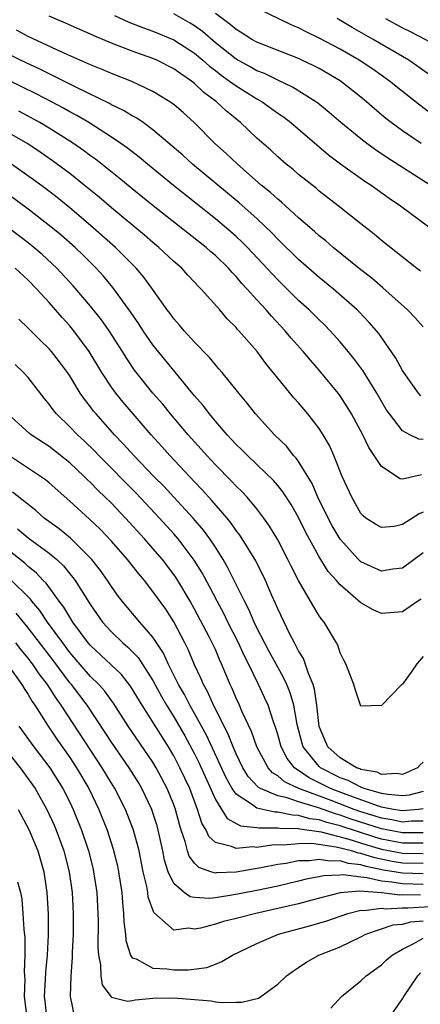
# Model space of a CAD drawing. Units: inches. Extents: x 2604000 to 2607000, y 1491000 to 1494000.
# Drawn here: x 2604604 to 2604643, y 1491118 to 1491213 of the extents above; entities that cross this region are included whole.
import ezdxf

# ---------------------------------------------------------------- set-up
doc = ezdxf.new("R2010")
doc.units = ezdxf.units.IN
doc.header["$MEASUREMENT"] = 0
doc.layers.add('LD26041491_2ft', color=242, linetype='Continuous')

msp = doc.modelspace()

# ---------------------------------------------------------------- linework, layer by layer
at = {"layer": 'LD26041491_2ft'}
for points, elevation in [([(2604613.283, 1491213.283), (2604614.662, 1491212.662), (2604616.096, 1491212.096), (2604617, 1491211.792), (2604619, 1491210.97), (2604621, 1491209.674), (2604621.805, 1491209), (2604622.426, 1491208.426), (2604623, 1491207.999), (2604623.557, 1491207.557), (2604624.376, 1491207), (2604625, 1491206.526), (2604627, 1491205.286), (2604627.508, 1491205), (2604629, 1491203.913), (2604629.542, 1491203.542), (2604630.252, 1491203), (2604633.898, 1491199.898), (2604635.049, 1491199.05), (2604637.384, 1491197.384), (2604637.984, 1491197), (2604638.565, 1491196.565), (2604639.732, 1491195.732), (2604640.823, 1491195), (2604643.531, 1491193)], 9474), ([(2604643.67, 1491197), (2604639.599, 1491199.599), (2604638.399, 1491200.399), (2604637.568, 1491201), (2604637, 1491201.433), (2604635.07, 1491203), (2604633.964, 1491203.964), (2604632.858, 1491204.858), (2604632.662, 1491205), (2604630.418, 1491206.419), (2604629, 1491207.085), (2604627.72, 1491207.72), (2604627, 1491207.991), (2604626.358, 1491208.358), (2604625, 1491209.089), (2604623, 1491210.674), (2604621.755, 1491211.755), (2604621, 1491212.293), (2604620.564, 1491212.564), (2604619, 1491213.451)], 9476), ([(2604642.815, 1491201), (2604641, 1491202.218), (2604639.925, 1491203), (2604639.405, 1491203.405), (2604638.315, 1491204.315), (2604637.539, 1491205), (2604637, 1491205.442), (2604635, 1491207.022), (2604633, 1491208.197), (2604632.472, 1491208.472), (2604631.332, 1491209), (2604631, 1491209.15), (2604627, 1491210.725), (2604626.509, 1491211), (2604625.593, 1491211.593), (2604625, 1491211.934), (2604624.44, 1491212.441), (2604623, 1491213.499)], 9478), ([(2604643.809, 1491203.809), (2604642.662, 1491204.662), (2604641, 1491205.985), (2604639.758, 1491207), (2604638.135, 1491208.135), (2604636.841, 1491209), (2604635, 1491210.05), (2604633, 1491211.128), (2604631.722, 1491211.722), (2604631, 1491212.107), (2604630.361, 1491212.361), (2604627, 1491213.993)], 9480), ([(2604664.69, 1491213.31), (2604663, 1491211.624), (2604662.353, 1491211), (2604661.712, 1491210.288), (2604661, 1491209.572), (2604660.358, 1491209), (2604659, 1491207.722), (2604658.122, 1491207), (2604657.533, 1491206.467), (2604657, 1491205.927), (2604655, 1491204.722), (2604654.608, 1491204.608), (2604653, 1491204.219), (2604652.121, 1491204.121), (2604651, 1491204.057), (2604649, 1491204.361), (2604647, 1491205.239), (2604645, 1491206.574), (2604643.608, 1491207.608), (2604641.614, 1491209), (2604638.167, 1491211), (2604636.147, 1491212.147), (2604634.713, 1491213)], 9482), ([(2604642.753, 1491176.753), (2604642.554, 1491177), (2604641.117, 1491179), (2604641, 1491179.185), (2604640.365, 1491180.365), (2604638.726, 1491182.725), (2604637.804, 1491183.804), (2604636.824, 1491184.824), (2604636.643, 1491185), (2604634.369, 1491187), (2604633, 1491188.121), (2604631, 1491189.86), (2604629, 1491191.809), (2604628.421, 1491192.422), (2604627.827, 1491193), (2604627, 1491193.77), (2604625.284, 1491195.284), (2604620.802, 1491199), (2604619.858, 1491199.858), (2604617, 1491202.319), (2604616.052, 1491203), (2604615.433, 1491203.432), (2604615, 1491203.658), (2604614.171, 1491204.171), (2604613, 1491204.725), (2604612.828, 1491204.828), (2604609.632, 1491206.368), (2604607.469, 1491207.469), (2604607, 1491207.677), (2604606.123, 1491208.123), (2604604.264, 1491209), (2604597, 1491212.585)], 9468), ([(2604642.722, 1491188.721), (2604642.353, 1491189), (2604639, 1491191.685), (2604638.291, 1491192.291), (2604637, 1491193.273), (2604634.819, 1491195), (2604633, 1491196.413), (2604632.686, 1491196.685), (2604631, 1491198.024), (2604630.481, 1491198.481), (2604629.827, 1491199), (2604629, 1491199.716), (2604628.337, 1491200.337), (2604627, 1491201.503), (2604625.415, 1491203), (2604624.085, 1491204.085), (2604623.122, 1491205), (2604621.898, 1491205.899), (2604621, 1491206.759), (2604620.689, 1491207), (2604619.674, 1491207.674), (2604619, 1491208.183), (2604617.374, 1491209), (2604617, 1491209.163), (2604615, 1491209.864), (2604613.588, 1491210.411), (2604613, 1491210.624), (2604611.328, 1491211.328), (2604611, 1491211.492), (2604609.947, 1491211.947), (2604608.571, 1491212.571), (2604607, 1491213.221)], 9472), ([(2604639.354, 1491213), (2604641, 1491212.109), (2604641.752, 1491211.753), (2604643.203, 1491211), (2604646.7, 1491209), (2604647, 1491208.805), (2604648.189, 1491208.189), (2604649, 1491207.841), (2604649.632, 1491207.633), (2604651, 1491207.401), (2604651.368, 1491207.368), (2604653, 1491207.362), (2604655, 1491207.762), (2604657, 1491208.864), (2604658.205, 1491209.795), (2604659, 1491210.35), (2604659.729, 1491211), (2604661, 1491212.082), (2604661.954, 1491213)], 9484), ([(2604643, 1491183.362), (2604642.232, 1491184.232), (2604641.491, 1491185), (2604639.122, 1491187.122), (2604638.042, 1491188.042), (2604637, 1491188.852), (2604634.348, 1491191), (2604633.627, 1491191.627), (2604633, 1491192.112), (2604632.533, 1491192.533), (2604631, 1491193.844), (2604629.356, 1491195.355), (2604629, 1491195.632), (2604628.294, 1491196.294), (2604627.415, 1491197), (2604625.116, 1491199), (2604624.031, 1491200.031), (2604622.943, 1491201), (2604620.949, 1491203), (2604619.925, 1491203.925), (2604619, 1491204.729), (2604618.852, 1491204.851), (2604618.625, 1491205), (2604617, 1491205.989), (2604614.95, 1491206.95), (2604613, 1491207.711), (2604612.105, 1491208.104), (2604611, 1491208.544), (2604610.695, 1491208.696), (2604609.969, 1491209), (2604608.228, 1491209.772), (2604605, 1491211.291), (2604603.87, 1491211.87)], 9470), ([(2604643, 1491172.557), (2604642.586, 1491172.587), (2604641.723, 1491173), (2604641, 1491173.373), (2604639.747, 1491175), (2604639.443, 1491175.443), (2604638.547, 1491177), (2604637.174, 1491179.174), (2604636.328, 1491180.328), (2604635.786, 1491181), (2604635, 1491181.943), (2604634.055, 1491183), (2604633.534, 1491183.534), (2604633, 1491184.034), (2604632.016, 1491185), (2604631, 1491185.915), (2604629, 1491187.883), (2604626.102, 1491191), (2604625.555, 1491191.555), (2604625, 1491192.064), (2604624.503, 1491192.503), (2604623, 1491193.757), (2604618.963, 1491196.963), (2604616.47, 1491199), (2604615.671, 1491199.671), (2604614.546, 1491200.546), (2604613.907, 1491201), (2604613, 1491201.613), (2604610.827, 1491203), (2604609.681, 1491203.681), (2604609, 1491204.034), (2604608.387, 1491204.387), (2604607.24, 1491205), (2604605.766, 1491205.766), (2604601.734, 1491207.734)], 9466), ([(2604642.841, 1491169.159), (2604641, 1491168.722), (2604640.764, 1491168.764), (2604639, 1491169.938), (2604637.773, 1491171.773), (2604637.181, 1491173), (2604636.105, 1491175), (2604635.692, 1491175.692), (2604635, 1491176.745), (2604634.811, 1491177), (2604633, 1491179.222), (2604632.156, 1491180.156), (2604631.459, 1491181), (2604630.293, 1491182.293), (2604629.716, 1491183), (2604628.388, 1491184.388), (2604627.88, 1491185), (2604627, 1491185.953), (2604626.066, 1491187), (2604625.548, 1491187.549), (2604625, 1491188.209), (2604624.603, 1491188.603), (2604624.27, 1491189), (2604623, 1491190.228), (2604622.579, 1491190.579), (2604622.118, 1491191), (2604617.016, 1491195.015), (2604615, 1491196.63), (2604613.705, 1491197.704), (2604611.474, 1491199.474), (2604611, 1491199.806), (2604610.322, 1491200.322), (2604609.353, 1491201), (2604609, 1491201.229), (2604607, 1491202.479), (2604606.126, 1491203), (2604604.099, 1491204.099)], 9464), ([(2604643, 1491165.574), (2604642.592, 1491165.408), (2604641, 1491164.365), (2604640.188, 1491164.188), (2604639, 1491164.078), (2604638.418, 1491164.418), (2604637.49, 1491165), (2604637.205, 1491165.205), (2604637, 1491165.423), (2604636.115, 1491167), (2604635.204, 1491169), (2604634.412, 1491171), (2604633.969, 1491171.969), (2604633.377, 1491173), (2604633, 1491173.588), (2604631.906, 1491175), (2604631, 1491176.063), (2604630.556, 1491176.556), (2604629, 1491178.439), (2604627.857, 1491179.857), (2604627.007, 1491181), (2604625.264, 1491183), (2604625.132, 1491183.132), (2604625, 1491183.297), (2604624.15, 1491184.15), (2604623.425, 1491185), (2604621.649, 1491187), (2604621.315, 1491187.315), (2604621, 1491187.668), (2604620.347, 1491188.347), (2604619.766, 1491189), (2604619, 1491189.667), (2604617.574, 1491191), (2604617, 1491191.464), (2604616.173, 1491192.173), (2604613, 1491194.81), (2604611.822, 1491195.823), (2604610.393, 1491197), (2604609, 1491198.107), (2604607.34, 1491199.34), (2604606.155, 1491200.155), (2604604.948, 1491200.948), (2604603, 1491202.09)], 9462), ([(2604643, 1491161.64), (2604641, 1491160.186), (2604640.082, 1491160.082), (2604639, 1491159.89), (2604637, 1491160.798), (2604636.888, 1491160.888), (2604636.784, 1491161), (2604635, 1491162.963), (2604634.246, 1491164.245), (2604633.849, 1491165), (2604632.865, 1491167), (2604632.301, 1491168.301), (2604631, 1491170.42), (2604630.763, 1491170.763), (2604630.529, 1491171), (2604629.861, 1491171.861), (2604628.681, 1491173), (2604626.852, 1491175), (2604626.045, 1491176.045), (2604625.247, 1491177), (2604623.639, 1491179), (2604623.35, 1491179.35), (2604623, 1491179.726), (2604622.43, 1491180.43), (2604621.867, 1491181), (2604621.458, 1491181.458), (2604621, 1491181.894), (2604619.984, 1491183), (2604619.541, 1491183.541), (2604619, 1491184.141), (2604618.647, 1491184.647), (2604618.373, 1491185), (2604616.964, 1491187), (2604616.134, 1491188.134), (2604615.392, 1491189), (2604615, 1491189.387), (2604614.21, 1491190.21), (2604613.391, 1491191), (2604611, 1491193.122), (2604609, 1491194.822), (2604607.794, 1491195.794), (2604606.664, 1491196.664), (2604605.514, 1491197.514), (2604603.17, 1491199.17)], 9460), ([(2604642.805, 1491157.195), (2604642.483, 1491157), (2604641, 1491155.989), (2604639, 1491155.809), (2604638.178, 1491156.179), (2604637, 1491156.849), (2604635, 1491158.59), (2604634.657, 1491159), (2604633.868, 1491159.868), (2604633, 1491161.255), (2604631.662, 1491163.662), (2604631, 1491165.047), (2604630.284, 1491166.284), (2604629.506, 1491167.506), (2604629, 1491168.139), (2604628.605, 1491168.605), (2604627, 1491170.147), (2604626.079, 1491171), (2604625.547, 1491171.548), (2604625, 1491172.065), (2604624.558, 1491172.558), (2604624.135, 1491173), (2604623, 1491174.323), (2604622.7, 1491174.7), (2604622.43, 1491175), (2604621.824, 1491175.824), (2604621, 1491176.756), (2604617, 1491181.637), (2604616.058, 1491183), (2604615.646, 1491183.646), (2604614.825, 1491184.825), (2604613.141, 1491187.141), (2604612.232, 1491188.232), (2604611.539, 1491189), (2604610.27, 1491190.27), (2604609.504, 1491191), (2604608.171, 1491192.171), (2604607.175, 1491193), (2604605, 1491194.69), (2604601.855, 1491197)], 9458), ([(2604643, 1491151.677), (2604642.381, 1491151), (2604641.828, 1491150.172), (2604641, 1491149.041), (2604640.941, 1491149), (2604639, 1491146.98), (2604637, 1491146.93), (2604636.467, 1491148.467), (2604636.332, 1491149), (2604635.548, 1491151), (2604635.349, 1491151.349), (2604635, 1491152.057), (2604634.777, 1491152.777), (2604634.659, 1491153), (2604633.467, 1491155), (2604633.251, 1491155.251), (2604633, 1491155.608), (2604632.458, 1491156.457), (2604632.163, 1491157), (2604631, 1491159), (2604630.317, 1491160.317), (2604629.987, 1491161), (2604629, 1491162.889), (2604628.223, 1491164.223), (2604627.674, 1491165), (2604627, 1491165.879), (2604626.051, 1491167), (2604625.54, 1491167.54), (2604625, 1491168.047), (2604624.544, 1491168.544), (2604623, 1491170.11), (2604622.177, 1491171), (2604621.63, 1491171.63), (2604620.39, 1491173), (2604618.677, 1491175), (2604617.931, 1491175.931), (2604616.993, 1491177), (2604615.209, 1491179.209), (2604614.413, 1491180.413), (2604614.06, 1491181), (2604612.798, 1491183), (2604612.048, 1491184.048), (2604611, 1491185.358), (2604609.323, 1491187.323), (2604607.76, 1491189), (2604606.327, 1491190.327), (2604605.54, 1491191), (2604605, 1491191.436), (2604603, 1491192.952)], 9456), ([(2604643, 1491141.521), (2604642.717, 1491141.283), (2604642.435, 1491141), (2604641, 1491140.345), (2604640.43, 1491140.43), (2604639, 1491140.36), (2604638.56, 1491140.56), (2604637, 1491140.834), (2604636.892, 1491140.892), (2604636.575, 1491141), (2604635, 1491141.957), (2604633.826, 1491143), (2604632.978, 1491144.978), (2604632.775, 1491147), (2604632.551, 1491148.551), (2604632.412, 1491149), (2604631.949, 1491150.051), (2604631.483, 1491151.484), (2604631, 1491152.242), (2604630.758, 1491152.758), (2604630.606, 1491153), (2604630.161, 1491153.839), (2604629, 1491156.262), (2604628.792, 1491156.792), (2604628.435, 1491157.565), (2604627.822, 1491159), (2604626.879, 1491160.879), (2604625.589, 1491163), (2604625.356, 1491163.356), (2604625, 1491163.805), (2604624.517, 1491164.517), (2604624.122, 1491165), (2604622.675, 1491166.675), (2604621.724, 1491167.724), (2604621, 1491168.47), (2604618.623, 1491171), (2604617.86, 1491171.86), (2604616.813, 1491173), (2604614.128, 1491176.128), (2604613.424, 1491177), (2604613, 1491177.582), (2604612.063, 1491179), (2604610.875, 1491181), (2604609.388, 1491183), (2604609, 1491183.466), (2604608.258, 1491184.258), (2604607, 1491185.707), (2604605.831, 1491187), (2604605, 1491187.844), (2604603.735, 1491189)], 9454), ([(2604643, 1491138.71), (2604641.63, 1491138.37), (2604641, 1491138.295), (2604639.584, 1491138.416), (2604639, 1491138.528), (2604637.317, 1491139), (2604637.099, 1491139.099), (2604637, 1491139.117), (2604635.769, 1491139.769), (2604635, 1491140.032), (2604633.121, 1491141), (2604633, 1491141.108), (2604631.443, 1491143), (2604631.338, 1491143.339), (2604630.855, 1491145.145), (2604630.542, 1491147), (2604630.2, 1491148.2), (2604629.868, 1491149), (2604629.602, 1491149.601), (2604629, 1491150.665), (2604628.176, 1491152.176), (2604627, 1491154.435), (2604626.722, 1491155), (2604626.216, 1491156.216), (2604625.791, 1491157), (2604624.215, 1491160.215), (2604623.758, 1491161), (2604623, 1491162.188), (2604622.465, 1491163), (2604621.847, 1491163.847), (2604620.868, 1491165), (2604619.016, 1491167.015), (2604618.046, 1491168.046), (2604617.095, 1491169), (2604615.148, 1491171), (2604614.133, 1491172.133), (2604613.294, 1491173), (2604611.517, 1491175), (2604611.282, 1491175.282), (2604611, 1491175.671), (2604610.409, 1491176.409), (2604609.997, 1491177), (2604609, 1491178.654), (2604608.773, 1491179), (2604608.02, 1491180.02), (2604607.241, 1491181), (2604607, 1491181.274), (2604606.114, 1491182.115), (2604605.113, 1491183.113), (2604605, 1491183.244), (2604604.107, 1491184.107)], 9452), ([(2604643, 1491137.062), (2604642.531, 1491137), (2604641, 1491136.866), (2604640.151, 1491137), (2604639, 1491137.22), (2604638.694, 1491137.306), (2604635.581, 1491138.419), (2604634.082, 1491139), (2604633, 1491139.559), (2604632.027, 1491140.027), (2604631, 1491140.747), (2604630.827, 1491140.827), (2604630.63, 1491141), (2604629.898, 1491141.898), (2604629.321, 1491143), (2604629, 1491144.192), (2604628.813, 1491144.813), (2604628.582, 1491145.418), (2604628.077, 1491147), (2604627.743, 1491147.743), (2604627.146, 1491149), (2604626.185, 1491151), (2604625.781, 1491151.781), (2604625.233, 1491153), (2604624.206, 1491155), (2604623.808, 1491155.808), (2604623.158, 1491157), (2604622.428, 1491158.428), (2604621.727, 1491159.726), (2604620.96, 1491160.959), (2604619.413, 1491163), (2604619, 1491163.481), (2604617.637, 1491165), (2604615.385, 1491167.385), (2604611.797, 1491171), (2604611.415, 1491171.415), (2604610.398, 1491172.398), (2604609.736, 1491173), (2604609, 1491173.768), (2604607.705, 1491175), (2604607.391, 1491175.391), (2604607, 1491175.944), (2604606.516, 1491176.516), (2604605, 1491178.49), (2604604.538, 1491179), (2604603.74, 1491179.741)], 9450), ([(2604643, 1491135.88), (2604641.858, 1491135.858), (2604641, 1491135.783), (2604639.994, 1491135.994), (2604639, 1491136.143), (2604638.359, 1491136.359), (2604637, 1491136.769), (2604636.339, 1491137), (2604634.147, 1491137.854), (2604631.039, 1491139), (2604629.651, 1491139.651), (2604629, 1491140.221), (2604628.513, 1491140.513), (2604628.078, 1491141), (2604626.993, 1491143), (2604626.481, 1491144.481), (2604625.563, 1491146.437), (2604625.325, 1491147), (2604625, 1491147.701), (2604624.618, 1491148.618), (2604624.43, 1491149), (2604623.606, 1491151), (2604623.411, 1491151.411), (2604623, 1491152.359), (2604622.707, 1491153), (2604622.405, 1491153.595), (2604621, 1491156.255), (2604620.58, 1491157), (2604619.384, 1491159), (2604619.237, 1491159.237), (2604619, 1491159.571), (2604617.901, 1491161), (2604617, 1491162.064), (2604616.18, 1491163), (2604614.356, 1491165), (2604613, 1491166.418), (2604612.411, 1491167), (2604611.684, 1491167.684), (2604611, 1491168.403), (2604610.685, 1491168.685), (2604610.378, 1491169), (2604609.658, 1491169.659), (2604609, 1491170.293), (2604607, 1491171.857), (2604605.284, 1491173), (2604605.126, 1491173.126), (2604603.047, 1491175)], 9448), ([(2604643, 1491134.755), (2604641.272, 1491134.728), (2604641, 1491134.732), (2604639, 1491135.113), (2604637.589, 1491135.589), (2604636.071, 1491136.071), (2604635, 1491136.455), (2604634.56, 1491136.56), (2604632.829, 1491137.171), (2604631, 1491137.708), (2604629.904, 1491138.096), (2604629, 1491138.293), (2604627.354, 1491139), (2604627.132, 1491139.133), (2604626.167, 1491140.166), (2604625.652, 1491141), (2604625, 1491142.351), (2604624.717, 1491143), (2604624.238, 1491144.238), (2604622.835, 1491147), (2604622.278, 1491148.278), (2604621.863, 1491149), (2604621.615, 1491149.616), (2604621, 1491150.905), (2604620.371, 1491152.371), (2604620.063, 1491153), (2604619, 1491155.036), (2604618.224, 1491156.224), (2604617, 1491157.95), (2604616.17, 1491159), (2604615.626, 1491159.626), (2604614.56, 1491161), (2604613, 1491162.783), (2604611.915, 1491163.914), (2604610.901, 1491164.901), (2604609, 1491166.629), (2604607, 1491168.377), (2604606.658, 1491168.659), (2604606.192, 1491169), (2604603, 1491171.105)], 9446), ([(2604643, 1491133.754), (2604642.258, 1491133.742), (2604641, 1491133.765), (2604639, 1491134.144), (2604638.333, 1491134.333), (2604635, 1491135.43), (2604633.733, 1491135.733), (2604633, 1491135.988), (2604632.102, 1491136.102), (2604631, 1491136.416), (2604630.432, 1491136.432), (2604629, 1491136.727), (2604628.724, 1491136.724), (2604627, 1491137.127), (2604626.486, 1491137.514), (2604625, 1491138.465), (2604624.622, 1491139), (2604624.032, 1491140.033), (2604622.143, 1491144.143), (2604621, 1491146.214), (2604620.543, 1491147), (2604620.025, 1491148.025), (2604619.442, 1491149), (2604618.464, 1491151), (2604618.014, 1491152.014), (2604617, 1491153.562), (2604615.721, 1491155), (2604614.029, 1491157), (2604613.586, 1491157.586), (2604613, 1491158.411), (2604612.624, 1491159), (2604611.953, 1491159.953), (2604611.127, 1491161), (2604611, 1491161.141), (2604609.055, 1491163.056), (2604607.964, 1491163.964), (2604606.535, 1491165), (2604605.713, 1491165.713), (2604603.479, 1491167.479)], 9444), ([(2604603.971, 1491163.972), (2604605, 1491163.084), (2604607, 1491161.617), (2604607.737, 1491161), (2604608.389, 1491160.389), (2604609, 1491159.633), (2604609.296, 1491159.296), (2604609.504, 1491159), (2604611, 1491156.642), (2604612.156, 1491155), (2604613, 1491154.055), (2604614.102, 1491153), (2604614.592, 1491152.592), (2604615.587, 1491151.587), (2604617, 1491149.373), (2604617.831, 1491147.83), (2604618.306, 1491147), (2604619, 1491145.892), (2604620.069, 1491144.069), (2604621, 1491142.327), (2604621.438, 1491141.438), (2604623, 1491137.94), (2604624.133, 1491136.133), (2604625.427, 1491135.427), (2604627, 1491135.267), (2604627.218, 1491135.218), (2604629, 1491135.234), (2604629.194, 1491135.194), (2604631, 1491135.145), (2604631.113, 1491135.113), (2604633.165, 1491134.835), (2604635.854, 1491134.146), (2604637.584, 1491133.584), (2604639, 1491133.181), (2604641, 1491132.799), (2604643, 1491132.759)], 9442), ([(2604643, 1491131.782), (2604641, 1491131.836), (2604639.998, 1491131.999), (2604638.329, 1491132.329), (2604637, 1491132.759), (2604636.782, 1491132.782), (2604636.083, 1491133), (2604634.621, 1491133.379), (2604632.295, 1491133.705), (2604631, 1491133.697), (2604629.555, 1491133.555), (2604629, 1491133.575), (2604628.431, 1491133.569), (2604627, 1491133.349), (2604626.609, 1491133.391), (2604625, 1491133.224), (2604624.558, 1491133.442), (2604623, 1491133.827), (2604622.376, 1491134.376), (2604622.109, 1491135), (2604621.685, 1491135.685), (2604621.286, 1491137), (2604620.534, 1491139), (2604619.598, 1491141), (2604619, 1491142.14), (2604618.483, 1491143), (2604615.949, 1491147), (2604614.85, 1491148.85), (2604613.958, 1491149.958), (2604611, 1491152.739), (2604610.778, 1491153), (2604609.298, 1491155), (2604609, 1491155.456), (2604608.429, 1491156.429), (2604607.985, 1491157), (2604606.728, 1491158.728), (2604606.449, 1491159), (2604605.745, 1491159.745), (2604605, 1491160.338), (2604604.66, 1491160.66), (2604603, 1491161.98)], 9440), ([(2604643, 1491130.799), (2604641, 1491130.865), (2604639.17, 1491131.17), (2604637.502, 1491131.502), (2604637, 1491131.664), (2604635.795, 1491131.795), (2604635, 1491132.042), (2604634.011, 1491132.011), (2604633, 1491132.187), (2604632.046, 1491132.046), (2604631, 1491132.039), (2604629.799, 1491131.799), (2604629, 1491131.694), (2604627.375, 1491131.374), (2604625, 1491130.978), (2604623.106, 1491130.894), (2604623, 1491130.878), (2604622.574, 1491131), (2604621.397, 1491131.397), (2604621, 1491131.825), (2604620.487, 1491132.487), (2604620.321, 1491133), (2604620.09, 1491133.91), (2604619.711, 1491135), (2604619.544, 1491135.544), (2604619.163, 1491137), (2604619, 1491137.443), (2604618.368, 1491139), (2604617.316, 1491141), (2604617, 1491141.52), (2604614.6, 1491145), (2604613.196, 1491147.196), (2604613, 1491147.447), (2604612.357, 1491148.357), (2604611.776, 1491149), (2604611, 1491149.759), (2604609, 1491152.081), (2604608.31, 1491153), (2604606.852, 1491155), (2604606.117, 1491156.117), (2604605.34, 1491157), (2604605.199, 1491157.2), (2604603.193, 1491159.194)], 9438), ([(2604643, 1491129.791), (2604641, 1491129.838), (2604639.987, 1491130.013), (2604639, 1491130.106), (2604637.571, 1491130.429), (2604637, 1491130.469), (2604635.304, 1491130.696), (2604635, 1491130.671), (2604633.396, 1491130.604), (2604633, 1491130.515), (2604631.723, 1491130.277), (2604631, 1491130.088), (2604629, 1491129.625), (2604627, 1491129.213), (2604624.786, 1491128.786), (2604623, 1491128.512), (2604622.446, 1491128.446), (2604621, 1491128.522), (2604620.58, 1491128.58), (2604620.006, 1491129), (2604619, 1491129.887), (2604618.471, 1491131), (2604618.119, 1491132.119), (2604617.95, 1491133), (2604617.508, 1491135), (2604617.4, 1491135.4), (2604617, 1491136.655), (2604616.88, 1491137), (2604615.937, 1491139), (2604615.593, 1491139.593), (2604614.721, 1491141), (2604613, 1491143.462), (2604612.399, 1491144.399), (2604610.674, 1491147), (2604609.146, 1491149), (2604609, 1491149.167), (2604607.356, 1491151.356), (2604605, 1491154.442), (2604603.845, 1491155.845)], 9436), ([(2604642.738, 1491128.738), (2604641, 1491128.772), (2604640.759, 1491128.759), (2604639, 1491128.977), (2604636.864, 1491129.137), (2604635, 1491128.977), (2604632.27, 1491128.27), (2604631, 1491127.922), (2604629, 1491127.458), (2604626.879, 1491127), (2604625.378, 1491126.622), (2604625, 1491126.507), (2604623.788, 1491126.212), (2604623, 1491125.964), (2604621.583, 1491125.583), (2604621, 1491125.484), (2604620.422, 1491125.578), (2604619, 1491125.396), (2604617.074, 1491127.074), (2604616.551, 1491128.551), (2604616.5, 1491129), (2604616.402, 1491129.598), (2604616.069, 1491131), (2604615.667, 1491133), (2604615.137, 1491135), (2604614.348, 1491137), (2604613.325, 1491139), (2604613, 1491139.518), (2604612.12, 1491141), (2604608.18, 1491147), (2604607.673, 1491147.673), (2604606.841, 1491149), (2604606.038, 1491150.038), (2604605.407, 1491151), (2604605, 1491151.538), (2604604.325, 1491152.325), (2604603.807, 1491153)], 9434), ([(2604603, 1491150.91), (2604604.391, 1491149), (2604604.618, 1491148.618), (2604605, 1491148.043), (2604605.377, 1491147.377), (2604605.643, 1491147), (2604606.902, 1491145), (2604607.752, 1491143.752), (2604609, 1491141.987), (2604609.65, 1491141), (2604610.815, 1491139), (2604611.786, 1491137), (2604612.589, 1491135), (2604613.18, 1491133.18), (2604613.576, 1491131.576), (2604613.695, 1491131), (2604613.998, 1491129), (2604614.053, 1491128.053), (2604614.172, 1491127), (2604614.19, 1491126.19), (2604614.342, 1491125), (2604614.389, 1491124.389), (2604614.839, 1491123), (2604615, 1491122.745), (2604615.372, 1491122.628), (2604617, 1491121.723), (2604618.329, 1491121.671), (2604619, 1491121.585), (2604620.417, 1491121.583), (2604622.19, 1491121.81), (2604623, 1491122.135), (2604623.636, 1491122.364), (2604624.663, 1491123), (2604627, 1491124.107), (2604629.075, 1491125), (2604632.17, 1491125.83), (2604633.715, 1491126.285), (2604635.741, 1491127), (2604637, 1491127.307), (2604637.28, 1491127.28), (2604639, 1491127.502), (2604639.447, 1491127.447), (2604641, 1491127.53), (2604641.52, 1491127.52), (2604643.668, 1491127.668)], 9432), ([(2604604.1, 1491145), (2604605.534, 1491143), (2604607.075, 1491141), (2604608.339, 1491139), (2604609, 1491137.692), (2604609.33, 1491137), (2604610.128, 1491135), (2604610.784, 1491133), (2604611.236, 1491131.236), (2604611.292, 1491131), (2604611.6, 1491129), (2604611.708, 1491127), (2604611.723, 1491126.277), (2604611.707, 1491123.707), (2604611.758, 1491123), (2604611.955, 1491122.045), (2604611.989, 1491121), (2604612.121, 1491120.121), (2604612.93, 1491119), (2604613, 1491118.937), (2604614.549, 1491118.549), (2604615, 1491118.624), (2604615.293, 1491118.707), (2604617, 1491118.85), (2604619, 1491118.901), (2604621, 1491118.71), (2604622.582, 1491118.582), (2604623, 1491118.5), (2604623.579, 1491118.421), (2604625, 1491118.469), (2604625.545, 1491118.455), (2604627.136, 1491118.864), (2604627.365, 1491119), (2604629, 1491120.207), (2604629.856, 1491121), (2604630.507, 1491121.493), (2604631, 1491121.809), (2604631.705, 1491122.295), (2604632.965, 1491123), (2604635, 1491123.792), (2604637, 1491124.738), (2604637.482, 1491125), (2604640.112, 1491125.888), (2604641, 1491125.958), (2604641.809, 1491126.191), (2604643, 1491126.297)], 9430), ([(2604602.631, 1491143), (2604604.219, 1491141), (2604605, 1491139.948), (2604605.664, 1491139), (2604606.801, 1491137), (2604607.495, 1491135.495), (2604607.698, 1491135), (2604608.408, 1491133), (2604608.923, 1491131), (2604609.227, 1491129), (2604609.331, 1491127), (2604609.311, 1491125), (2604609.233, 1491123.232), (2604609.237, 1491122.763), (2604609.096, 1491121), (2604609.023, 1491119.023), (2604609.46, 1491117)], 9428), ([(2604604.014, 1491137), (2604605.093, 1491135), (2604605.914, 1491133), (2604606.483, 1491131), (2604606.794, 1491129), (2604606.913, 1491126.913), (2604606.912, 1491124.912), (2604606.822, 1491123), (2604606.659, 1491121.341), (2604606.633, 1491120.633), (2604606.526, 1491119), (2604606.586, 1491118.586), (2604606.751, 1491117)], 9426), ([(2604603.98, 1491130.02), (2604604.253, 1491129), (2604604.377, 1491128.376), (2604604.49, 1491127), (2604604.563, 1491125.437), (2604604.659, 1491124.659), (2604604.676, 1491123), (2604604.612, 1491121.387), (2604604.656, 1491120.656), (2604604.616, 1491119), (2604604.849, 1491117)], 9424), ([(2604634.108, 1491117.892), (2604635.13, 1491119), (2604637, 1491120.529), (2604637.522, 1491121), (2604639, 1491122.071), (2604639.478, 1491122.522), (2604640.022, 1491123), (2604641, 1491123.568), (2604642.095, 1491124.095), (2604643, 1491124.612)], 9428), ([(2604639.753, 1491117), (2604641, 1491118.783), (2604641.117, 1491119), (2604642.48, 1491121), (2604642.721, 1491121.279)], 9426)]:
    msp.add_lwpolyline(points, dxfattribs=dict(at, elevation=elevation))

doc.saveas('drawing.dxf')
